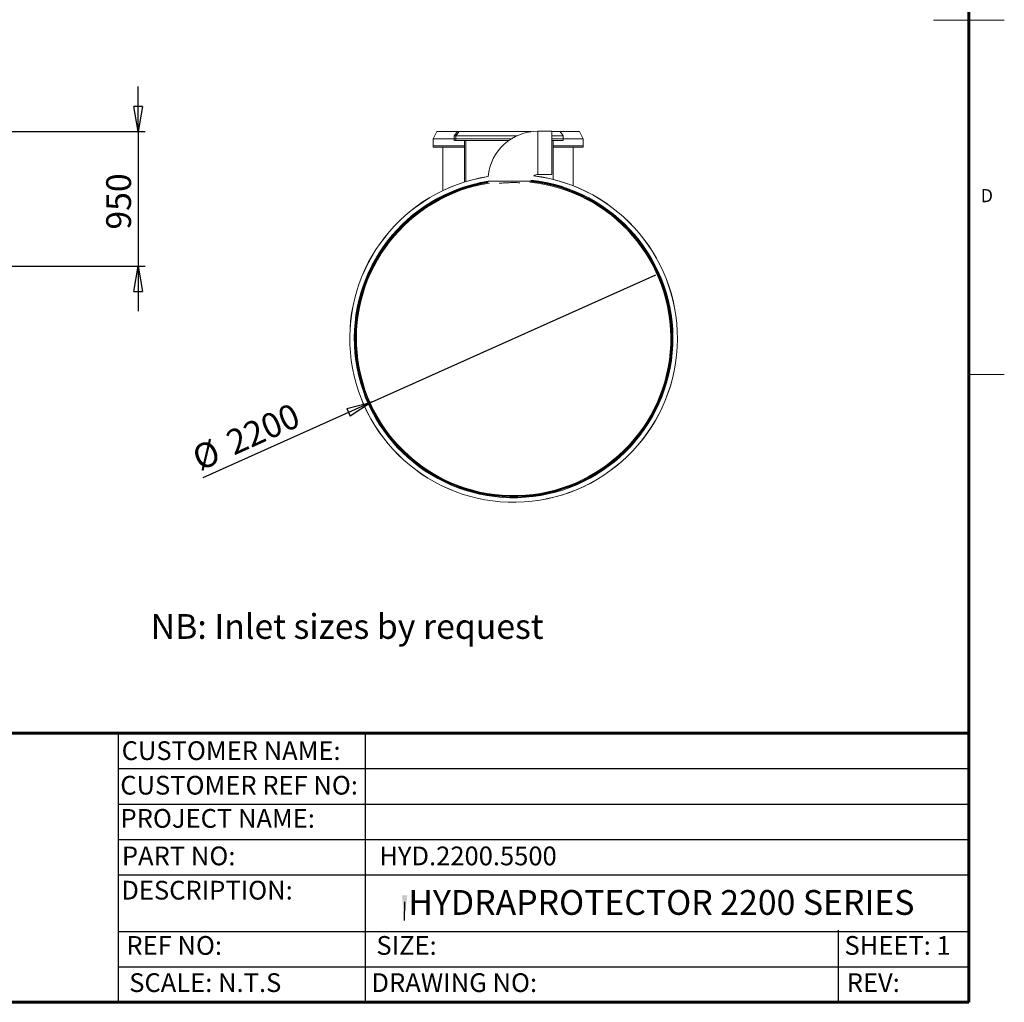
# Model space of a CAD drawing. Units: millimetres. Extents: x 5 to 415, y -10 to 292.
# Drawn here: x 276 to 415, y 10 to 149 of the extents above; entities that cross this region are included whole.
import ezdxf

# ---------------------------------------------------------------- set-up
doc = ezdxf.new("R2010")
doc.units = ezdxf.units.MM
doc.layers.add('BORDER', color=7, linetype='Continuous', lineweight=60)
doc.layers.add('LAYOUT', color=7, linetype='Continuous')
doc.layers.add('TEXT', color=7, linetype='Continuous')
doc.styles.add('SLDTEXTSTYLE0', font='TXT', dxfattribs={"width": 0.75})
doc.dimstyles.new('SLDDIMSTYLE0', dxfattribs={"dimtxt": 3.5, "dimasz": 3.556, "dimexe": 0, "dimexo": 0.0625, "dimgap": 0.875, "dimtad": 1, "dimlfac": 50, "dimrnd": 1e-09, "dimzin": 12, "dimdsep": 46, "dimtxsty": 'SLDTEXTSTYLE0', "dimblk1": 'NONE', "dimblk2": 'CLOSED', "dimsah": 1, "dimcen": 0, "dimadec": 0, "dimazin": 3, "dimtfac": 1, "dimtmove": 0, "dimatfit": 3, "dimldrblk": 'NONE', "dimfxl": 0, "dimfrac": 2, "dimtolj": 1, "dimtzin": 12, "dimarcsym": 0})
doc.dimstyles.new('SLDDIMSTYLE2', dxfattribs={"dimtxt": 3.5, "dimasz": 3.556, "dimexe": 0, "dimexo": 0.0625, "dimgap": 0.875, "dimtad": 1, "dimdec": 6, "dimlfac": 50, "dimrnd": 1e-09, "dimzin": 12, "dimdsep": 46, "dimtxsty": 'SLDTEXTSTYLE0', "dimblk1": 'CLOSED', "dimblk2": 'CLOSED', "dimsah": 1, "dimcen": 0.09, "dimadec": 0, "dimazin": 3, "dimtfac": 1, "dimtmove": 0, "dimatfit": 0, "dimldrblk": 'CLOSED', "dimfxl": 0, "dimfrac": 2, "dimtolj": 1, "dimtzin": 12, "dimarcsym": 0})

# ---------------------------------------------------------------- blocks, each defined once
blk = doc.blocks.new('SW_NOTE_3')
at = {"layer": 'TEXT', "color": 0, "insert": (0.54, 1.64), "char_height": 3.5, "attachment_point": 1, "style": 'SLDTEXTSTYLE0'}
blk.add_mtext('HYDRAPROTECTOR 2200 SERIES', dxfattribs=at)
blk = doc.blocks.new('_CLOSED')
at = {"color": 0, "linetype": 'ByBlock', "lineweight": -2}
for p, q in [((-1, 0.166667), (0, 0)), ((-1, 0.166667), (-1, -0.166667)), ((0, 0), (-1, -0.166667)), ((0, 0), (-1, 0))]:
    blk.add_line(p, q, dxfattribs=at)
blk = doc.blocks.new('_D')
at = {"layer": 'TEXT'}
for q in [(365.77, 112.58), (301.81, 83.9)]:
    blk.add_line((325.62, 94.58), q, dxfattribs=at)
at = {"layer": 'TEXT', "xscale": 3.556, "yscale": 3.556, "rotation": 24.14853718293555}
blk.add_blockref('_CLOSED', (325.62, 94.58, -85.76), dxfattribs=at)
at = {"layer": 'TEXT', "char_height": 3.5, "attachment_point": 1, "rotation": 24.1485, "style": 'SLDTEXTSTYLE0'}
for s, insert in [('2200', (304.76, 90.22)), ('%%c', (299.96, 88.01))]:
    blk.add_mtext(s, dxfattribs=dict(at, insert=insert))
blk = doc.blocks.new('_NONE')
blk = doc.blocks.new('_D_5')
at = {"layer": 'TEXT'}
for p, q in [((292.68, 132.78), (292.68, 139.13)), ((254.25, 132.78), (293.68, 132.78)), ((292.68, 132.78), (292.68, 113.78)), ((274.57, 113.78), (293.68, 113.78)), ((292.68, 113.78), (292.68, 107.43))]:
    blk.add_line(p, q, dxfattribs=at)
at = {"layer": 'TEXT', "xscale": 3.556, "yscale": 3.556}
for p, rotation in [((292.68, 132.78, -25.41), 270.0000000000004), ((292.68, 113.78, -25.41), 90.0000000000004)]:
    blk.add_blockref('_CLOSED', p, dxfattribs=dict(at, rotation=rotation))
at = {"layer": 'TEXT', "insert": (288.17, 118.94), "char_height": 3.5, "attachment_point": 1, "rotation": 90, "style": 'SLDTEXTSTYLE0'}
blk.add_mtext('950', dxfattribs=at)

msp = doc.modelspace()

# ---------------------------------------------------------------- linework, layer by layer
at = {"color": 7, "linetype": 'Continuous', "lineweight": 0}
for p, q in [((410, 287), (410, 60.20743121)), ((415, 148.5), (405, 148.5)), ((410, 98.5), (415, 98.5))]:
    msp.add_line(p, q, dxfattribs=at)
at = {"color": 7, "linetype": 'Continuous', "lineweight": 15}
for p, q in [((334.85509291, 132.77707948), (334.32338347, 131.77707948)), ((334.85509291, 132.77707948), (337.79215485, 132.77707948)), ((337.79215485, 132.77707948), (337.32338347, 132.17707948)), ((337.32338347, 132.17707948), (337.32338347, 131.77707948)), ((337.52338347, 132.17707948), (337.32338347, 132.17707948)), ((337.99215485, 132.77707948), (337.52338347, 132.17707948)), ((337.52338347, 132.17707948), (337.52338347, 131.77707948)), ((345.12338347, 132.17707948), (337.52338347, 132.17707948)), ((337.79215485, 132.77707948), (337.99215485, 132.77707948)), ((337.99215485, 132.77707948), (345.12338347, 132.77707948)), ((345.12338347, 132.77707948), (348.20490647, 132.77707948)), ((346.14284661, 132.17707948), (345.12338347, 132.17707948)), ((351.12338347, 132.83707948), (349.12338347, 132.83707948)), ((351.12338347, 132.83707948), (351.12338347, 129.77707948)), ((351.12338347, 132.77707948), (352.2546121, 132.77707948)), ((352.72338347, 132.17707948), (351.12338347, 132.17707948)), ((352.72338347, 132.17707948), (352.2546121, 132.77707948)), ((352.2546121, 132.77707948), (354.99167404, 132.77707948)), ((352.72338347, 131.77707948), (352.72338347, 132.17707948)), ((355.52338347, 131.77707948), (354.99167404, 132.77707948)), ((337.32338347, 131.77707948), (334.32338347, 131.77707948)), ((334.32338347, 131.77707948), (334.32338347, 130.77707948)), ((334.32338347, 130.77707948), (338.76338347, 130.77707948)), ((334.32338347, 130.77707948), (334.32338347, 130.57707948)), ((337.32338347, 131.77707948), (337.32338347, 131.53707948)), ((337.32338347, 131.77707948), (337.52338347, 131.77707948)), ((337.32338347, 131.53707948), (337.52338347, 131.53707948)), ((337.52338347, 131.77707948), (337.52338347, 131.53707948)), ((337.52338347, 131.77707948), (345.12338347, 131.77707948)), ((337.52338347, 131.53707948), (345.04098222, 131.53707948)), ((338.76338347, 131.53707948), (338.76338347, 125.65342645)), ((338.96338347, 131.53707948), (338.96338347, 125.71526151)), ((345.12338347, 131.77707948), (345.40268461, 131.77707948)), ((351.12338347, 131.77707948), (352.72338347, 131.77707948)), ((351.12338347, 131.53707948), (352.72338347, 131.53707948)), ((351.28338347, 126.03298294), (351.28338347, 131.53707948)), ((351.28338347, 130.77707948), (355.52338347, 130.77707948)), ((352.72338347, 131.53707948), (352.72338347, 131.77707948)), ((355.52338347, 131.77707948), (352.72338347, 131.77707948)), ((355.52338347, 131.77707948), (355.52338347, 130.77707948)), ((355.52338347, 130.77707948), (355.52338347, 130.57707948)), ((334.32338347, 130.57707948), (338.76338347, 130.57707948)), ((335.72338347, 124.45670048), (335.72338347, 130.57707948)), ((351.12338347, 129.77707948), (351.12338347, 126.71707948)), ((351.28338347, 130.57707948), (355.52338347, 130.57707948)), ((354.12338347, 125.12886164), (354.12338347, 130.57707948)), ((349.12338347, 126.71707948), (351.12338347, 126.71707948))]:
    msp.add_line(p, q, dxfattribs=at)
at = {"color": 8, "linetype": 'Continuous', "lineweight": 15}
for p, q in [((349.12338347, 132.83707948), (349.12338347, 126.71707948)), ((342.12194676, 125.77707948), (348.11459454, 125.77707948))]:
    msp.add_line(p, q, dxfattribs=at)
at = {"color": 7, "linetype": 'Continuous', "lineweight": 15}
for centre, radius, start, end in [((349.12338347, 125.77707948), 7.06, 90, 174.6557307118), ((345.69840362, 103.57707948), 23.14, 98.9291673856, 82.9113026129), ((349.12338347, 125.77707948), 0.94, 90, 125.9516116332), ((345.69840362, 103.57707948), 23.12833412, 98.9104312276, 82.9777451467), ((345.69840362, 103.57707948), 22.5, 99.1709165207, 83.7485035113), ((345.69840362, 103.57707948), 22.2, 98.8685645362, 84.124643241)]:
    msp.add_arc(centre, radius, start, end, dxfattribs=at)
at = {"color": 8, "linetype": 'Continuous', "lineweight": 15}
for radius, start, end in [(22.4, 99.160856184, 83.8016175808), (22.3, 99.2022923488, 83.7798273669)]:
    msp.add_arc((345.69840362, 103.57707948), radius, start, end, dxfattribs=at)
at = {"color": 7, "linetype": 'Continuous', "lineweight": 15}
msp.add_open_spline([(346.58925797, 125.55873458), (346.54660548, 125.56051095), (346.42991704, 125.56537073), (346.22825839, 125.57105407), (345.9852358, 125.57569659), (345.73309947, 125.57753762), (345.47730001, 125.57647056), (345.22210101, 125.57239679), (344.96696162, 125.5654194), (344.71053585, 125.55538429), (344.45726864, 125.54251649), (344.21109961, 125.52720294), (343.97205951, 125.5095875), (343.78674637, 125.49432106), (343.68469829, 125.48454199), (343.65743797, 125.48192969)], degree=3, knots=[0, 0, 0, 0, 0.0478461672, 0.1308972837, 0.2139480345, 0.2994473831, 0.3849465303, 0.4673988576, 0.5498512952, 0.6347042425, 0.7195576115, 0.801956665, 0.8843562225, 0.9691078345, 1, 1, 1, 1], dxfattribs=at)
at = {"layer": 'BORDER'}
for p, q in [((410, 9.83584124), (410, 287)), ((10, 47.83584124), (410, 47.83584124)), ((10, 9.83584124), (410, 9.83584124))]:
    msp.add_line(p, q, dxfattribs=at)
at = {"layer": 'LAYOUT'}
for p, q in [((289.84680194, 47.83584124), (289.84680194, 9.83584124)), ((324.73629101, 47.83584124), (324.73629101, 9.83584124)), ((289.84680194, 42.83584124), (410, 42.83584124)), ((289.84680194, 37.83584124), (410, 37.83584124)), ((289.84680194, 32.83584124), (410, 32.83584124)), ((289.84680194, 27.83584124), (410, 27.83584124)), ((289.84680194, 19.83584124), (410, 19.83584124)), ((391.52153156, 20), (391.52153156, 9.83584124)), ((289.84680194, 14.83584124), (410, 14.83584124))]:
    msp.add_line(p, q, dxfattribs=at)
at = {"layer": 'TEXT'}
msp.add_line((330.29545455, 24.04545449), (330.25028469, 21.38896228), dxfattribs=at)
msp.add_solid([(330.25028469, 21.38896228), (330.69168558, 24.93797091), (329.92979572, 24.95092575)], dxfattribs=at)

# ---------------------------------------------------------------- block references
msp.add_blockref('SW_NOTE_3', (330.29545455, 24.04545449), dxfattribs=at)

# ---------------------------------------------------------------- texts
at = {"color": 7, "linetype": 'Continuous', "lineweight": 0, "attachment_point": 1, "style": 'SLDTEXTSTYLE0'}
for s, insert, char_height in [('D', (411.66666667, 124.6680204), 1.85208333), ('CUSTOMER NAME:', (290.34620018, 46.69161094), 2.6458333333), ('CUSTOMER REF NO:', (290.15347815, 41.8114254), 2.6458333333), ('PROJECT NAME:', (290.18963481, 37.12850136), 2.6458333333), ('PART NO:', (290.38442588, 31.82752488), 2.645833333), ('DESCRIPTION:', (290.30011515, 26.9903263), 2.6458333333), ('REF NO:', (291.01401169, 19.18922639), 2.645833333), ('SIZE:', (326.32314098, 19.18922639), 2.645833333), ('SHEET: 1', (392.42649104, 19.18922639), 2.645833333), ('SCALE: N.T.S', (291.41797801, 13.93762101), 2.6458333333), ('DRAWING NO:', (325.6235826, 13.93762101), 2.6458333333)]:
    msp.add_mtext(s, dxfattribs=dict(at, insert=insert, char_height=char_height))
at = {"layer": 'LAYOUT', "insert": (392.74278277, 13.93762101), "char_height": 2.645833333, "attachment_point": 1, "style": 'SLDTEXTSTYLE0'}
msp.add_mtext('REV:', dxfattribs=at)
at = {"layer": 'TEXT', "attachment_point": 1, "style": 'SLDTEXTSTYLE0'}
for s, insert, char_height in [('NB: Inlet sizes by request', (294.45602274, 64.6574435), 3.5), ('HYD.2200.5500', (326.7313225, 31.82752488), 2.6458333333)]:
    msp.add_mtext(s, dxfattribs=dict(at, insert=insert, char_height=char_height))

# ---------------------------------------------------------------- dimensions: what is measured, and where the dimension line sits
at = {"layer": 'TEXT'}
dim = msp.add_linear_dim(base=(292.6835224652, 113.7770794803), p1=(253.2540905948, 132.7770794803), p2=(273.5658000265, 113.7770794803), angle=90, dimstyle='SLDDIMSTYLE2', dxfattribs=at)
dim.commit()
dim.dimension.update_dxf_attribs({"geometry": '_D_5', "text_midpoint": (292.6835224652, 122.819222227), "dimtype": 160})
dim = msp.add_diameter_dim_2p(p1=(365.77313828, 112.57735882), p2=(325.62366895, 94.57680014), dimstyle='SLDDIMSTYLE0', dxfattribs=at)
dim.commit()
dim.dimension.update_dxf_attribs({"geometry": '_D', "text_midpoint": (308.84627717, 87.05485256), "dimtype": 163})

doc.saveas('drawing.dxf')
